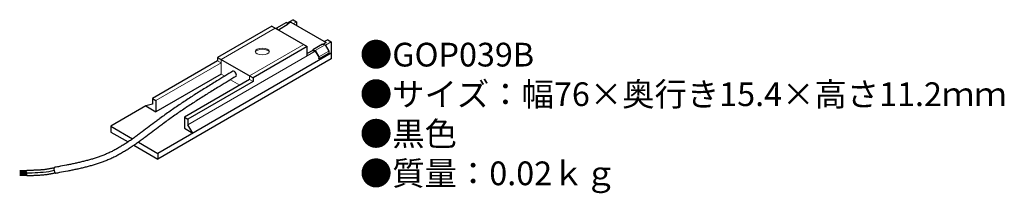
# Model space of a CAD drawing. Units: inches. Extents: x 3 to 169, y 0 to 29.
import ezdxf

# ---------------------------------------------------------------- set-up
doc = ezdxf.new("R2010")
doc.units = ezdxf.units.IN
doc.header["$MEASUREMENT"] = 0
doc.styles.add('KANJI', font='TXT', dxfattribs={"bigfont": 'BIGFONT'})

msp = doc.modelspace()

# ---------------------------------------------------------------- linework, layer by layer
for p, q in [((45.04, 28.39), (35.92, 23.12)), ((45.04, 28.39), (51.03, 24.94)), ((47.53, 29.01), (45.88, 28.05)), ((47.84, 28.7), (46.19, 27.74)), ((47.84, 28.7), (47.53, 29.01)), ((48.65, 29.47), (47.65, 28.89)), ((48.27, 29.07), (47.76, 28.78)), ((48.27, 29.07), (54.25, 25.62)), ((48.65, 29.47), (49.24, 29.14)), ((49.24, 29.14), (49.24, 28.51)), ((45.88, 28.05), (45.79, 27.96)), ((45.88, 27.96), (45.85, 27.93)), ((45.88, 28.05), (46.19, 27.74)), ((45.88, 27.96), (45.98, 27.85)), ((45.93, 27.9), (45.91, 27.89)), ((51.03, 24.94), (41.91, 19.67)), ((51.03, 23.4), (51.03, 24.94)), ((53.63, 25.35), (51.98, 24.4)), ((53.63, 25.35), (54.06, 25.24)), ((54.25, 25.62), (53.75, 25.32)), ((54.52, 26.09), (53.98, 25.78)), ((54.06, 25.24), (54.67, 24.18)), ((54.52, 26.09), (55.1, 25.75)), ((55.1, 25.75), (55.1, 22.87)), ((55.1, 23.84), (25.84, 6.94)), ((51.98, 24.3), (51.03, 23.76)), ((51.98, 24.4), (52.4, 24.29)), ((51.98, 24.4), (51.98, 24.3)), ((51.98, 24.3), (52.36, 24.2)), ((52.36, 24.2), (52.97, 23.14)), ((52.4, 24.29), (53.01, 23.22)), ((53.01, 22.91), (54.67, 23.86)), ((54.67, 24.18), (54.67, 23.86)), ((35.92, 22.53), (24.92, 16.18)), ((55.1, 22.87), (25.84, 5.98)), ((35.92, 23.12), (41.91, 19.67)), ((35.92, 23.12), (35.92, 22.53)), ((52.97, 23.14), (52.97, 22.93)), ((53.01, 22.91), (52.97, 22.93)), ((53.01, 23.22), (53.01, 22.91)), ((36.51, 20.3), (25.51, 13.95)), ((41.32, 19.42), (30.32, 13.07)), ((41.91, 19.08), (30.91, 12.73)), ((41.91, 19.67), (41.91, 19.08)), ((24.92, 15.24), (23.82, 14.94)), ((24.92, 16.18), (25.51, 15.85)), ((24.92, 16.18), (24.92, 15.24)), ((25.51, 15.85), (25.51, 13.95)), ((23.82, 14.94), (17.91, 11.53)), ((23.82, 14.94), (25.51, 13.95)), ((30.32, 13.07), (30.91, 12.73)), ((30.32, 13.07), (30.32, 11.17)), ((30.91, 12.73), (30.91, 11.78)), ((31.74, 10.35), (30.91, 11.78)), ((17.91, 11.52), (21.58, 9.4)), ((17.91, 11.52), (17.91, 10.55)), ((17.91, 10.55), (20.81, 8.87)), ((30.32, 11.17), (31.74, 10.35)), ((22.55, 8.83), (25.84, 6.94)), ((21.8, 8.31), (25.84, 5.98)), ((25.84, 6.94), (25.84, 5.98)), ((3.67, 4.02), (2.52, 4.02)), ((3.63, 3.93), (2.52, 3.93)), ((3.62, 3.85), (2.52, 3.85)), ((3.62, 3.85), (2.52, 3.85)), ((3.64, 3.76), (2.52, 3.76)), ((3.67, 3.68), (2.52, 3.68)), ((3.7, 3.58), (2.52, 3.58)), ((3.68, 3.5), (2.52, 3.5)), ((3.67, 3.41), (2.52, 3.41)), ((3.67, 3.41), (2.52, 3.41)), ((3.67, 3.33), (2.52, 3.33)), ((3.7, 3.24), (2.52, 3.24))]:
    msp.add_line(p, q)
at = {"color": 4, "lineweight": 13}
for p, q in [((49.24, 29.14), (48.7, 28.82)), ((45.63, 28.05), (36.51, 22.79)), ((50.44, 25.27), (41.32, 20.01)), ((54.06, 25.24), (52.4, 24.29)), ((55.1, 25.75), (54.1, 25.17)), ((51.03, 23.4), (30.91, 11.78)), ((52.38, 24.18), (51.03, 23.4)), ((54.67, 24.18), (53.01, 23.22)), ((36.51, 22.2), (25.51, 15.85)), ((36.51, 22.2), (35.92, 22.53)), ((36.51, 22.79), (36.51, 20.3)), ((36.51, 20.3), (37.11, 19.96)), ((41.32, 20.01), (41.32, 19.42)), ((38.11, 19.37), (39.68, 18.47)), ((41.91, 19.08), (41.32, 19.42))]:
    msp.add_line(p, q, dxfattribs=at)
for centre, radius, start, end in [((3.94, 3.85), 0.317, 135.6757, 225.6757), ((4.17, 3.41), 0.501, 154.1107, 207.2408), ((9.32, 4.23), 1.02, 160.2939, 220.2939)]:
    msp.add_arc(centre, radius, start, end)
at = {"color": 4, "lineweight": 13, "extrusion": (0, 0, -1)}
msp.add_ellipse((43.46, 24.12), major_axis=(1.19, 0), ratio=0.473684, dxfattribs=at)
msp.add_ellipse((43.46, 23.93), major_axis=(1.19, 0), ratio=0.473684, start_param=3.309041, end_param=6.115737, dxfattribs=at)
msp.add_ellipse((38.74, 20.35), major_axis=(-0.235, 0.453), ratio=0.582599, start_param=3.141593, end_param=6.283185)
for points, knots in [([(38.48, 20.79), (37.59, 20.25), (36.1, 19.35), (34.33, 18.26), (33.15, 17.53), (32.26, 16.97), (31.38, 16.4), (30.51, 15.83), (29.63, 15.25), (28.76, 14.66), (27.9, 14.06), (27.04, 13.45), (26.26, 12.89), (25.38, 12.22), (24.38, 11.46), (23.38, 10.7), (22.58, 10.11), (21.97, 9.67), (21.37, 9.25), (20.76, 8.83), (20.14, 8.44), (19.52, 8.06), (18.9, 7.7), (18.27, 7.37), (17.84, 7.16), (17.42, 6.96), (17.01, 6.78), (16.38, 6.53), (15.75, 6.3), (15.11, 6.09), (14.46, 5.9), (13.81, 5.72), (13.14, 5.55), (12.47, 5.39), (11.8, 5.24), (11.12, 5.1), (10.2, 4.92), (9.28, 4.75), (8.59, 4.62), (8.36, 4.58)], [0, 0, 0, 0, 1.481722, 2.471305, 2.966782, 3.462798, 3.959424, 4.45674, 4.954835, 5.453814, 5.953791, 6.454896, 6.957274, 7.316807, 8.034345, 8.748131, 9.102974, 9.456137, 9.807431, 10.156716, 10.503921, 10.849053, 11.192219, 11.533641, 11.859109, 11.873674, 12.189887, 12.507106, 12.825648, 13.145745, 13.467545, 13.791126, 14.116502, 14.443633, 14.772432, 15.102776, 15.43451, 16.101408, 16.436173, 16.436173, 16.436173, 16.436173]), ([(39.01, 19.91), (38.12, 19.38), (36.63, 18.48), (34.86, 17.39), (33.69, 16.66), (32.81, 16.11), (31.94, 15.55), (31.07, 14.98), (30.2, 14.4), (29.34, 13.82), (28.48, 13.23), (27.63, 12.62), (26.87, 12.06), (25.99, 11.41), (24.99, 10.65), (23.99, 9.89), (23.18, 9.28), (22.56, 8.84), (21.95, 8.41), (21.32, 7.98), (20.69, 7.57), (20.04, 7.18), (19.39, 6.8), (18.73, 6.45), (18.28, 6.23), (17.84, 6.03), (17.4, 5.84), (16.75, 5.58), (16.09, 5.34), (15.42, 5.12), (14.75, 4.92), (14.07, 4.73), (13.39, 4.56), (12.7, 4.39), (12.01, 4.24), (11.32, 4.1), (10.39, 3.91), (9.47, 3.74), (8.77, 3.62), (8.54, 3.57)], [0, 0, 0, 0, 1.47962, 2.465469, 2.958383, 3.451373, 3.944513, 4.437885, 4.931584, 5.425715, 5.9204, 6.415773, 6.911987, 7.267783, 7.982743, 8.700464, 9.059734, 9.418989, 9.778061, 10.136838, 10.495271, 10.853392, 11.211321, 11.569279, 11.916793, 11.927601, 12.260994, 12.594086, 12.927173, 13.260478, 13.594153, 13.928287, 14.262911, 14.598003, 14.933497, 15.269288, 15.605239, 16.276935, 16.612298, 16.612298, 16.612298, 16.612298]), ([(8.33, 4.5), (8.24, 4.48), (8.08, 4.45), (7.85, 4.4), (7.66, 4.36), (7.49, 4.33), (7.33, 4.3), (7.2, 4.28), (7.05, 4.26), (6.95, 4.24), (6.79, 4.22), (6.69, 4.21), (6.53, 4.19), (6.43, 4.18), (6.27, 4.17), (6.17, 4.16), (6, 4.15), (5.91, 4.14), (5.73, 4.13), (5.56, 4.12), (5.3, 4.11), (5.04, 4.1), (4.77, 4.09), (4.51, 4.08), (4.16, 4.08), (3.89, 4.08), (3.71, 4.07)], [0.010822, 0.010822, 0.010822, 0.010822, 0.140991, 0.245684, 0.349444, 0.418092, 0.486316, 0.579781, 0.60747, 0.704948, 0.72892, 0.830939, 0.850721, 0.95791, 0.972915, 1.086037, 1.095533, 1.21554, 1.218594, 1.34211, 1.466082, 1.590506, 1.71537, 1.84066, 1.966355, 2.218875, 2.218875, 2.218875, 2.218875]), ([(8.32, 4.04), (8.02, 3.98), (6.51, 3.66), (4.96, 3.64), (3.72, 3.63)], [0.064693, 0.064693, 0.064693, 0.064693, 0.495644, 2.259629, 2.259629, 2.259629, 2.259629]), ([(8.5, 3.62), (8.42, 3.6), (8.26, 3.57), (8.03, 3.52), (7.83, 3.48), (7.65, 3.45), (7.48, 3.42), (7.34, 3.39), (7.18, 3.37), (7.07, 3.35), (6.9, 3.33), (6.79, 3.32), (6.62, 3.3), (6.52, 3.29), (6.34, 3.27), (6.24, 3.27), (6.06, 3.25), (5.97, 3.25), (5.79, 3.23), (5.6, 3.22), (5.33, 3.21), (5.06, 3.2), (4.8, 3.19), (4.53, 3.19), (4.17, 3.18), (3.9, 3.18), (3.72, 3.18)], [0.020325, 0.020325, 0.020325, 0.020325, 0.142516, 0.250359, 0.358992, 0.431849, 0.505054, 0.607506, 0.635422, 0.741568, 0.765409, 0.875753, 0.895063, 1.010207, 1.024422, 1.145102, 1.153514, 1.280652, 1.28236, 1.41097, 1.53935, 1.667496, 1.795402, 1.923053, 2.050434, 2.304301, 2.304301, 2.304301, 2.304301])]:
    msp.add_open_spline(points, degree=3, knots=knots)

# ---------------------------------------------------------------- texts
at = {"insert": (59.93, 25.59), "char_height": 4, "width": 178.2359, "attachment_point": 1, "style": 'KANJI'}
msp.add_mtext('{\\fHGMaruGothicMPRO|b0|i0|c128|p50;●GOP039B\\P●サイズ：幅76×奥行き15.4×高さ11.2ｍｍ\\P●黒色\\P●質量：0.02ｋｇ}', dxfattribs=at)

doc.saveas('drawing.dxf')
